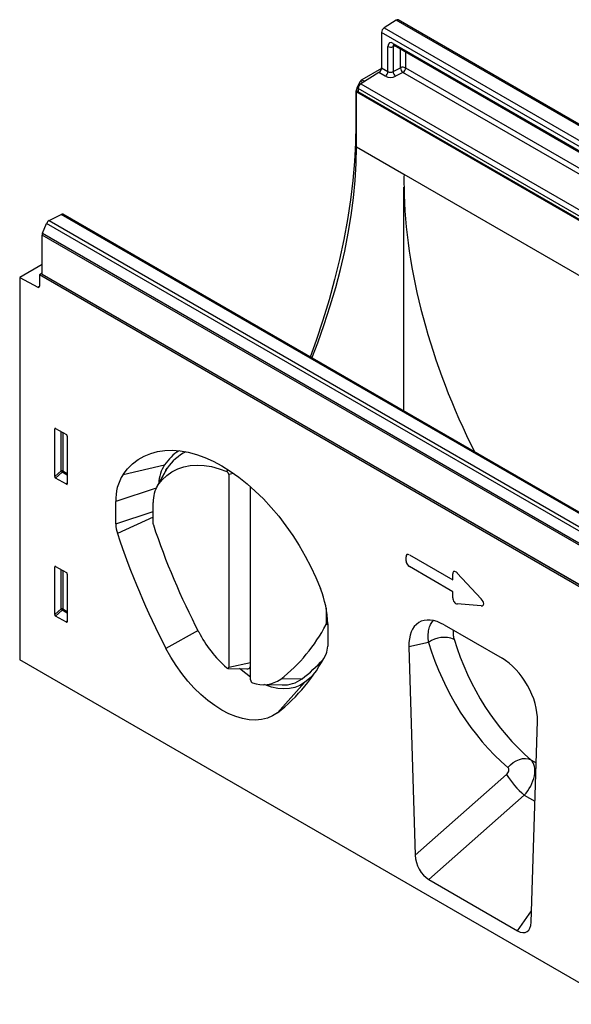
# Model space of a CAD drawing. Units: millimetres. Extents: x 154428 to 171780, y -11250 to 4700.
# Drawn here: x 158098 to 158315, y -1726 to -1338 of the extents above; entities that cross this region are included whole.
import ezdxf

# ---------------------------------------------------------------- set-up
doc = ezdxf.new("R2010")
doc.units = ezdxf.units.MM
doc.header["$LTSCALE"] = 2.5
doc.layers.add('152232', color=7, linetype='Continuous')

# ---------------------------------------------------------------- blocks, each defined once
blk = doc.blocks.new('1046228-M_005_ISO_view')
for p, q in [((30.82, 319.51), (26.07, 316.48)), ((383.66, 115.82), (30.82, 319.51)), ((384.47, 115.92), (31.62, 319.62)), ((25.06, 314.68), (25.06, 300.71)), ((377.91, 110.98), (25.06, 314.68)), ((26.07, 316.48), (378.91, 112.79)), ((29.69, 310.37), (139.82, 246.79)), ((27.58, 299.26), (27.58, 309.15)), ((30.44, 309.43), (29.6, 309.1)), ((29.6, 309.1), (29.6, 299.28)), ((30, 309.68), (140.13, 246.11)), ((32.5, 300.79), (32.5, 308.24)), ((34.52, 307.07), (34.52, 300.74)), ((34.52, 307.07), (34.52, 300.74)), ((24.04, 298.89), (16.89, 294.48)), ((25.05, 300.53), (17.32, 296.07)), ((26.55, 297.44), (24.04, 298.89)), ((25.06, 300.71), (27.58, 299.26)), ((29.6, 299.28), (32.5, 300.79)), ((33.5, 298.93), (30.6, 297.42)), ((141.49, 236.58), (33.5, 298.93)), ((34.52, 300.74), (141.49, 238.99)), ((34.52, 300.74), (141.49, 238.99)), ((15.94, 294.02), (16.82, 295.54)), ((17.75, 295.01), (16.82, 295.54)), ((16.89, 294.48), (212.59, 181.51)), ((17.32, 296.07), (18.43, 295.43)), ((15.87, 291.71), (15.16, 291.3)), ((15.16, 291.3), (172.83, 200.28)), ((15.16, 269.66), (15.16, 291.3)), ((15.87, 292.67), (15.87, 291.31)), ((211.56, 179.69), (15.87, 292.67)), ((15.87, 291.31), (165.9, 204.7)), ((165.9, 204.69), (15.87, 291.3)), ((15.94, 294.02), (16.26, 293.83)), ((14.91, 290.53), (14.91, 278.5)), ((15.16, 290.38), (14.91, 290.53)), ((14.91, 278.5), (15.16, 278.34)), ((15.16, 269.66), (33.9, 258.85)), ((33.9, 258.85), (139.97, 197.62)), ((-105.85, 240.61), (-101.1, 243.07)), ((-105.85, 240.61), (247, 36.92)), ((251.75, 39.37), (-101.1, 243.07)), ((252.44, 39.42), (-100.41, 243.11)), ((-108.41, 235.71), (-106.8, 239.51)), ((246.05, 35.82), (-106.8, 239.51)), ((-108.58, 219.5), (-108.58, 234.94)), ((244.27, 31.25), (-108.58, 234.94)), ((-108.41, 235.71), (244.44, 32.02)), ((-108.62, 223.36), (-117.42, 218.28)), ((-108.58, 223.34), (-108.62, 223.36)), ((-117.42, 218.28), (-117.42, 67.78)), ((-117.42, 218.28), (-110.33, 214.4)), ((-108.58, 219.87), (-109.64, 219.25)), ((-109.64, 219.25), (-109.64, 214.82)), ((151.85, 68.3), (-109.64, 219.25)), ((-108.58, 219.46), (-108.58, 219.5)), ((-108.58, 219.5), (151.85, 69.16)), ((151.85, 69.12), (-108.58, 219.46)), ((-110.33, 214.4), (-109.64, 214.8)), ((-103.13, 158.75), (-103.63, 158.63)), ((-103.63, 139.92), (-103.63, 158.63)), ((-103.28, 158.83), (-99.03, 156.38)), ((-101.06, 142.14), (-101.06, 157.55)), ((-100.42, 157.18), (-100.42, 142.11)), ((-98.68, 155.77), (-98.68, 137.07)), ((-76.73, 140.7), (-60.36, 144.54)), ((-103.63, 139.92), (-101.06, 142.14)), ((-100.63, 141.62), (-103.3, 139.31)), ((-98.68, 140.49), (-100.63, 141.62)), ((-100.42, 142.11), (-98.68, 141.1)), ((-59.89, 142.3), (-63.5, 135.74)), ((-59.31, 143.23), (-63.02, 136.51)), ((-35.83, 141.87), (-35.28, 142.55)), ((-33.17, 141.14), (-35.11, 140.73)), ((-35.11, 140.73), (-35.11, 64.85)), ((-99.01, 136.84), (-103.3, 139.31)), ((-99.01, 136.84), (-98.68, 137.33)), ((-26.47, 135.86), (-26.48, 135.75)), ((-26.48, 59.87), (-26.48, 135.75)), ((-63.69, 135.38), (-79.59, 130.08)), ((-79.59, 121.27), (-79.59, 130.08)), ((-64.84, 121.24), (-64.84, 129.73)), ((-79.59, 121.27), (-64.84, 126.19)), ((-64.84, 123.88), (-78.93, 117.44)), ((36.01, 109.08), (53.11, 99.2)), ((34.72, 106.66), (34.72, 108.34)), ((-103.13, 104.45), (-103.63, 104.33)), ((-103.63, 85.62), (-103.63, 104.33)), ((-103.28, 104.53), (-99.03, 102.08)), ((-101.06, 87.84), (-101.06, 103.25)), ((-100.42, 102.88), (-100.42, 87.81)), ((-98.68, 101.47), (-98.68, 82.77)), ((53.11, 94.57), (36.01, 104.44)), ((53.11, 99.2), (53.11, 101.6)), ((54.9, 101.93), (64.32, 91.77)), ((53.11, 92.17), (53.11, 94.57)), ((64.32, 89.05), (54.9, 89.78)), ((-103.63, 85.62), (-101.06, 87.84)), ((-100.63, 87.32), (-103.3, 85.01)), ((-98.68, 86.19), (-100.63, 87.32)), ((-100.42, 87.81), (-98.68, 86.8)), ((3.25, 88.06), (3.25, 81.93)), ((-99.01, 82.54), (-103.3, 85.01)), ((-99.01, 82.54), (-98.68, 83.03)), ((3.85, 81.71), (3.19, 81.66)), ((3.25, 81.93), (3.85, 82.06)), ((3.85, 81.91), (3.85, 73.1)), ((49.75, 81.52), (72.51, 68.38)), ((-47.18, 79.25), (-59.83, 72.28)), ((43.56, 74.65), (35.83, 72.9)), ((35.83, 72.9), (38.3, -9.13)), ((117.42, -67.78), (-117.42, 67.78)), ((-35.11, 64.85), (-26.48, 66.67)), ((-35.47, 64.4), (-27.99, 64.25)), ((-5.32, 58.85), (-15.91, 46.93)), ((-6.23, 60.29), (-14.65, 60.16)), ((-21.54, 58.03), (-14.06, 57.88)), ((83.95, -35.48), (86.42, 43.69)), ((83.88, 28.39), (85.91, 27.21)), ((38.3, -9.13), (74.26, 22.61)), ((81.24, 14.51), (43.64, -18.66)), ((81.24, 14.51), (85.44, 12.09)), ((43.64, -18.66), (78.61, -38.85)), ((78.61, -38.85), (84.09, -30.96))]:
    blk.add_line(p, q)
at = {"flags": 128}
for points in [[(14.91, 278.5), (14.78, 271.25), (14.38, 263.87), (13.73, 256.36), (12.82, 248.74), (11.64, 241.02), (10.22, 233.22), (8.53, 225.34), (6.6, 217.41), (4.42, 209.44), (2, 201.44), (-0.67, 193.42), (-3.01, 186.89)], [(-2.41, 186.54), (-0.08, 192.53), (2.52, 199.77), (4.88, 207.02), (7.02, 214.25), (8.91, 221.44), (10.56, 228.59), (11.96, 235.68), (13.11, 242.69), (14.01, 249.61), (14.65, 256.42), (15.03, 263.11), (15.16, 269.66)], [(33.9, 165.58), (33.9, 166.12), (33.9, 173.61), (33.9, 181.01), (33.9, 188.32), (33.9, 195.53), (33.9, 202.61), (33.9, 209.57), (33.9, 216.39), (33.9, 223.06), (33.9, 229.57), (33.9, 235.91), (33.9, 242.07), (33.9, 248.05), (33.9, 253.82)], [(-76.73, 140.7), (-74.94, 142.95), (-72.95, 144.91), (-70.76, 146.58), (-68.38, 147.94), (-65.84, 149), (-63.14, 149.74), (-60.3, 150.16), (-57.33, 150.25), (-54.26, 150.02), (-51.09, 149.47), (-47.85, 148.6), (-44.55, 147.42), (-41.22, 145.93), (-37.87, 144.14), (-34.52, 142.06), (-31.18, 139.7), (-27.89, 137.08), (-24.65, 134.21), (-21.48, 131.1), (-18.41, 127.78), (-15.44, 124.26), (-12.6, 120.56), (-9.9, 116.71), (-7.35, 112.71), (-4.98, 108.61), (-2.79, 104.41), (-0.79, 100.14), (0.99, 95.83)], [(-63.02, 136.51), (-61.37, 138.56), (-59.51, 140.32), (-57.45, 141.78), (-55.21, 142.92), (-52.8, 143.75), (-50.24, 144.26), (-47.55, 144.43), (-44.74, 144.28), (-41.84, 143.8), (-38.87, 142.99), (-35.83, 141.87)], [(-59.89, 142.3), (-59.82, 142.43), (-59.31, 143.23)], [(-15.91, 46.93), (-17.82, 45.71), (-19.9, 44.82), (-22.16, 44.26), (-24.55, 44.04), (-27.07, 44.17), (-29.68, 44.63), (-32.37, 45.42), (-35.11, 46.55), (-37.87, 47.99), (-40.63, 49.74), (-43.37, 51.78), (-46.06, 54.08), (-48.67, 56.64), (-51.19, 59.42), (-53.58, 62.41), (-55.83, 65.56), (-57.92, 68.87), (-59.83, 72.28)], [(-35.9, 64.6), (-35.76, 64.49), (-35.62, 64.43), (-35.48, 64.4), (-35.36, 64.42), (-35.26, 64.47), (-35.18, 64.57), (-35.13, 64.7), (-35.11, 64.85)], [(-26.48, 60.96), (-28.42, 62.33), (-30.85, 64.31)], [(-5.32, 58.85), (-7.09, 57.73), (-9.04, 56.93), (-11.15, 56.45), (-13.4, 56.31), (-15.77, 56.51), (-18.22, 57.04), (-20.73, 57.9), (-21.04, 58.02)], [(-1.91, 61.65), (-2.57, 61.07), (-5.32, 58.85)], [(74.81, 25.37), (75.8, 26.43), (76.9, 27.34), (78.09, 28.07), (79.33, 28.59), (80.56, 28.89), (81.76, 28.95), (82.88, 28.78), (83.88, 28.39)]]:
    blk.add_lwpolyline(points, dxfattribs=at)
for centre, radius, start, end in [((31.31, 318.93), 0.754, 65.0197, 130.2523), ((27.38, 314.57), 2.32, 124.4664, 177.2659), ((30.41, 310.28), 0.727, 173.0989, 235.5891), ((28.64, 311.22), 2.33, 242.8053, 294.3072), ((22.75, 300.82), 2.32, 303.8501, 357.3048), ((25.26, 299.37), 2.32, 303.8501, 357.3048), ((32.19, 299.47), 2.6, 184.1552, 232.2753), ((33.45, 298.67), 2.33, 62.8051, 114.3074), ((35.09, 300.98), 2.6, 184.1552, 232.2753), ((32.21, 300.85), 2.32, 303.8501, 357.3048), ((18.18, 292.56), 2.32, 123.8501, 177.3047), ((-104.72, 238.69), 2.23, 120.4259, 158.3231), ((-100.71, 242.46), 0.72, 64.7168, 122.5171), ((-106.58, 234.9), 2, 156.0913, 178.7193), ((-110.07, 214.75), 0.434, 233.0509, 9.5577), ((-43.24, 132.63), 20.86, 123.2296, 145.1708), ((-43.01, 131.97), 19.81, 116.8324, 145.3724), ((-48.04, 136.6), 14.65, 147.1836, 177.5258), ((-100.78, 141.41), 0.782, 62.9118, 111.3055), ((-99.12, 143.33), 2.28, 211.4135, 228.5477), ((-101.2, 142.14), 0.776, 317.3805, 357.2079), ((-61.21, 130.84), 18.39, 147.5479, 182.365), ((-36.46, 140.68), 1.34, 2.0955, 62.3963), ((-53.12, 130.21), 11.74, 147.5479, 182.3648), ((-67.13, 121.45), 12.46, 180.8287, 198.7636), ((-63.72, 121.26), 1.12, 180.8372, 198.8506), ((202.1, 209.17), 281.11, 198.3008, 207.6307), ((204.95, 210.9), 298.86, 198.2214, 207.6323), ((-35.22, 81.15), 39.08, 1.1125, 22.0704), ((-100.78, 87.11), 0.782, 62.9118, 111.3055), ((-99.12, 89.02), 2.28, 211.4124, 228.5488), ((-101.2, 87.84), 0.776, 317.3797, 357.2087), ((-54.48, 111.36), 64.87, 307.8796, 332.7528), ((2.66, 81.92), 0.591, 333.9327, 1.5839), ((-3.79, 100.96), 48.51, 207.1833, 228.5541), ((49.69, 65.97), 10.63, 68.152, 125.1937), ((-58.35, 101.46), 69.1, 307.8912, 332.9494), ((-2.75, 72.92), 6.61, 334.0964, 1.5646), ((-43.48, 109.03), 61.34, 307.3917, 317.8843), ((-27.91, 66), 1.75, 267.2628, 324.3353), ((-25.18, 59.9), 1.31, 181.4949, 246.5262), ((-21.58, 70.14), 12.15, 250.2095, 304.7654), ((-13.59, 70.26), 12.39, 267.8442, 306.4309), ((104.07, 41.24), 35.15, 212.0162, 229.5004)]:
    blk.add_arc(centre, radius, start, end)
for centre, major_axis, ratio, start_param, end_param in [((29.71, 307.9), (-1.51, 2.62), 0.573012, 5.501665, 7.064865), ((30.77, 308.51), (-0.95, 1.22), 0.556708, 6.112775, 6.985454), ((28.64, 299.95), (1.5, 0.1), 0.615996, 3.886919, 5.370448), ((17.32, 295.25), (0.5, 0.866), 0.577777, 0.785659, 1.570372), ((28.68, 298.75), (3, 0.09), 0.597073, 3.908279, 5.391809), ((18.44, 292.57), (2.5, 4.33), 0.577777, 1.570372, 2.35577), ((156.36, 188.15), (-84.27, 151.31), 0.587367, 0.794518, 0.829424), ((156.36, 188.15), (-84.27, 151.31), 0.587367, 0.829424, 1.499809), ((-103.27, 158.41), (-0.258, 0.446), 0.560226, 5.512943, 7.053581), ((-99.04, 155.97), (-0.25, 0.433), 0.595062, 3.942156, 5.482794), ((-103.27, 139.75), (-0.218, 0.463), 0.616456, 0.91829, 2.415633), ((-99.04, 137.31), (-0.245, 0.492), 0.533247, 2.464789, 3.962133), ((36.28, 107.11), (-1.2, 2.07), 0.482008, 5.587631, 6.978858), ((-103.27, 104.11), (-0.258, 0.446), 0.560226, 5.512943, 7.053581), ((36.28, 106.09), (-1, 1.73), 0.691626, 0.875307, 2.266534), ((-99.04, 101.67), (-0.25, 0.433), 0.595062, 3.942156, 5.482794), ((54.67, 100.21), (-1.16, 2.33), 0.446398, 5.294169, 7.013497), ((54.67, 91.76), (-0.71, 1.92), 0.725652, 1.101572, 2.8209), ((63.11, 91.11), (1.99, -1.82), 0.490663, 5.722349, 7.68627), ((-103.27, 85.45), (-0.218, 0.463), 0.616456, 0.91829, 2.415633), ((-99.04, 83.01), (-0.245, 0.492), 0.533247, 2.464789, 3.962133), ((50.19, 64.67), (-10.33, 17.86), 0.559635, 5.512429, 7.087415), ((203.34, 179.29), (126.08, 155.97), 0.690848, 2.705892, 3.118498), ((207.93, 175.74), (122.36, 148.77), 0.695027, 2.712497, 3.125103), ((72.06, 52.05), (-10.02, 17.31), 0.595689, 3.906103, 5.481089), ((78.1, 20.27), (5.22, 8.53), 0.601597, 4.378593, 6.167019), ((73.52, 23.83), (1.27, 1.57), 0.690848, 4.471665, 6.260091), ((44.02, -11.67), (-3.49, 7.43), 0.612108, 0.954946, 2.420556), ((78.23, -31.42), (-3.88, 7.86), 0.536573, 2.46464, 3.93025)]:
    blk.add_ellipse(centre, major_axis=major_axis, ratio=ratio, start_param=start_param, end_param=end_param)
for points, knots in [([(29.81, 309.77), (29.81, 309.77), (29.78, 309.77), (29.87, 309.75), (29.97, 309.7), (30, 309.68)], [0, 0, 0, 0, 0.160914, 0.765657, 1, 1, 1, 1]), ([(43.56, 74.65), (43.49, 75.55), (43.35, 77.37), (43.65, 79.74), (44.29, 81.77), (45.05, 82.71), (45.41, 83.16)], [0, 0, 0, 0, 0.248811, 0.504727, 0.760031, 1, 1, 1, 1]), ([(53.39, 79.41), (53.32, 79.15), (53.17, 78.55), (53.25, 77.33), (53.51, 76.34), (53.64, 75.83)], [0, 0, 0, 0, 0.2660792, 0.6275289, 1, 1, 1, 1])]:
    blk.add_open_spline(points, degree=3, knots=knots)

msp = doc.modelspace()

# ---------------------------------------------------------------- block references
at = {"layer": '152232'}
msp.add_blockref('1046228-M_005_ISO_view', (158215.55, -1657.78), dxfattribs=at)

doc.saveas('drawing.dxf')
